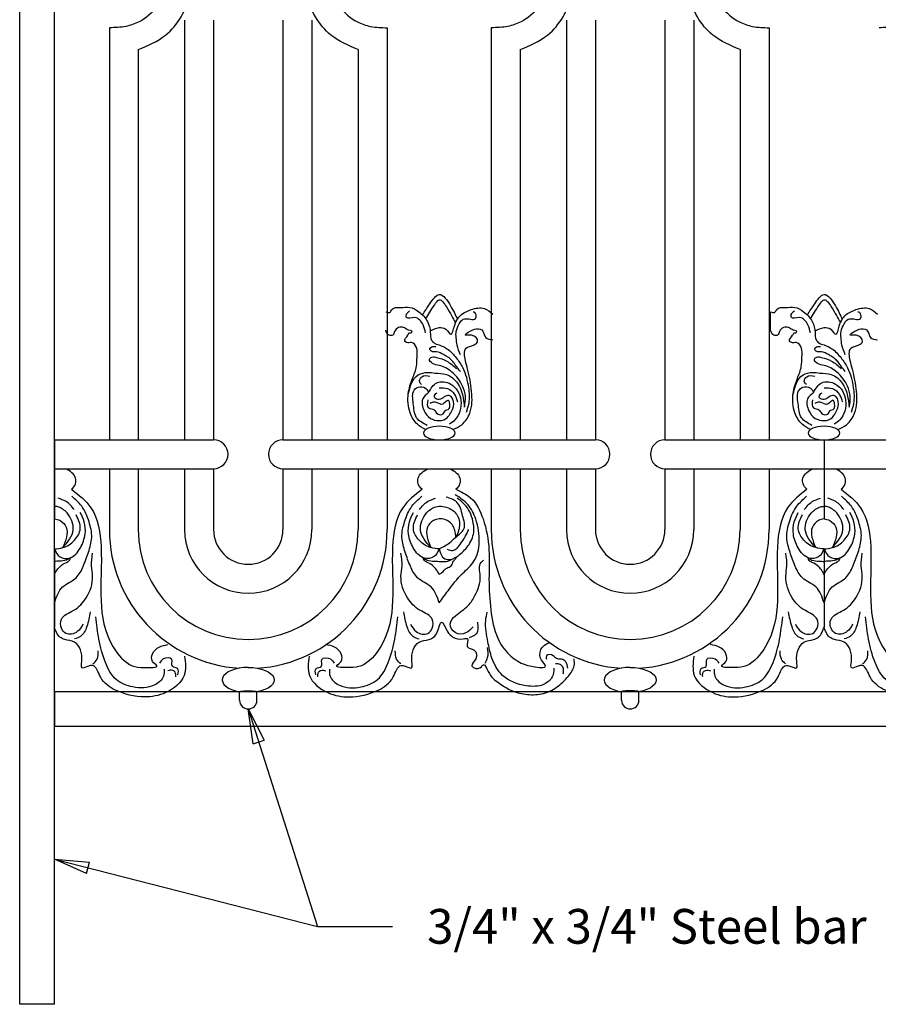
# Model space of a CAD drawing. Units: inches. Extents: x -0.8 to 79.8, y -6.4 to 39.
# Drawn here: x -0.8 to 17.8, y -6.4 to 14.9 of the extents above; entities that cross this region are included whole.
import ezdxf

# ---------------------------------------------------------------- set-up
doc = ezdxf.new("R2010")
doc.units = ezdxf.units.IN
doc.header["$MEASUREMENT"] = 0
doc.layers.add('_Main Draw', color=7, linetype='Continuous')
doc.layers.add('Dims-CallOuts', color=7, linetype='Continuous', lineweight=9)
doc.styles.get("Standard").update_dxf_attribs({"font": 'ARIAL.TTF', "height": 0.75})
doc.dimstyles.new('Bruce1', dxfattribs={"dimtxt": 1, "dimasz": 0.75, "dimexe": 0.5, "dimexo": 0.75, "dimgap": 0.75, "dimtad": 0, "dimtih": 1, "dimtoh": 1, "dimdec": 4, "dimzin": 0, "dimdsep": 46, "dimlunit": 4, "dimtxsty": 'Standard', "dimblk": 'CLOSEDBLANK', "dimcen": 0.09, "dimadec": 0, "dimazin": 0, "dimtfac": 1, "dimtdec": 4, "dimtofl": 0, "dimtmove": 0, "dimatfit": 3, "dimldrblk": 'CLOSEDBLANK', "dimfxl": 0, "dimfrac": 1, "dimtolj": 1, "dimtzin": 0, "dimarcsym": 0})

# ---------------------------------------------------------------- blocks, each defined once
blk = doc.blocks.new('_ClosedBlank')
at = {"color": 0, "linetype": 'ByBlock', "lineweight": -2}
for p, q in [((-1, 0.167), (0, 0)), ((-1, 0.167), (-1, -0.167)), ((0, 0), (-1, -0.167))]:
    blk.add_line(p, q, dxfattribs=at)

msp = doc.modelspace()

# ---------------------------------------------------------------- linework, layer by layer
at = {"layer": '_Main Draw'}
for p, q in [((-0.75, -6.3773391), (-0.75, 35.703294)), ((0, -6.3773391), (0, 34.8773391)), ((1.1875, 14.7113094), (1.1875, 5.8125)), ((2.8125, 14.875), (2.8125, 5.8125)), ((3.4375, 14.875), (3.4375, 5.8125)), ((4.9375, 14.875), (4.9375, 5.8125)), ((5.5625, 14.875), (5.5625, 5.8125)), ((7.1875, 14.7113094), (7.1875, 5.8125)), ((9.4375, 14.7113094), (9.4375, 5.8125)), ((11.0625, 14.875), (11.0625, 5.8125)), ((11.6875, 14.875), (11.6875, 5.8125)), ((13.1875, 14.875), (13.1875, 5.8125)), ((13.8125, 14.875), (13.8125, 5.8125)), ((15.4375, 14.7113094), (15.4375, 5.8125)), ((1.8125, 14.2397728), (1.8125, 5.8125)), ((6.5625, 14.2397728), (6.5625, 5.8125)), ((10.0625, 14.2397728), (10.0625, 5.8125)), ((14.8125, 14.2397728), (14.8125, 5.8125)), ((15.46875, 8.1785472), (15.46875, 8.5792772)), ((0, 5.8125), (3.4375, 5.8125)), ((0, 5.8125), (0, 5.1875)), ((4.9375, 5.8125), (11.6875, 5.8125)), ((13.1875, 5.8125), (16.625, 5.8125)), ((16.625, 5.8125), (16.625, 5.1875)), ((16.625, 5.8125), (20.0625, 5.8125)), ((16.625, 5.8125), (16.625, 5.1875)), ((0, 5.5), (0, 4.1061857)), ((16.625, 5.5), (16.625, 4.1061857)), ((16.625, 5.5), (16.625, 4.1061857)), ((0, 5.1875), (3.4375, 5.1875)), ((1.1875, 5.1875), (1.1875, 3.875)), ((1.8125, 5.1875), (1.8125, 3.875)), ((2.8125, 5.1875), (2.8125, 3.875)), ((3.4375, 5.1875), (3.4375, 3.875)), ((4.9375, 5.1875), (4.9375, 3.875)), ((4.9375, 5.1875), (11.6875, 5.1875)), ((5.5625, 5.1875), (5.5625, 3.875)), ((6.5625, 5.1875), (6.5625, 3.875)), ((7.1875, 5.1875), (7.1875, 3.875)), ((9.4375, 5.1875), (9.4375, 3.875)), ((10.0625, 5.1875), (10.0625, 3.875)), ((11.0625, 5.1875), (11.0625, 3.875)), ((11.6875, 5.1875), (11.6875, 3.875)), ((13.1875, 5.1875), (13.1875, 3.875)), ((13.1875, 5.1875), (16.625, 5.1875)), ((13.8125, 5.1875), (13.8125, 3.875)), ((14.8125, 5.1875), (14.8125, 3.875)), ((15.4375, 5.1875), (15.4375, 3.875)), ((16.625, 5.1875), (20.0625, 5.1875)), ((0, 3.4553978), (0, 1.773632)), ((16.625, 3.4553978), (16.625, 1.773632)), ((16.625, 3.4553978), (16.625, 1.773632)), ((66.5, 0.3726609), (0, 0.3726609)), ((0, 0.3726609), (0, -0.3773391)), ((4, 0.1875), (4, 0.375)), ((4.375, 0.1875), (4.375, 0.375)), ((12.25, 0.1875), (12.25, 0.375)), ((12.625, 0.1875), (12.625, 0.375)), ((66.5, -0.3773391), (0, -0.3773391)), ((0, -6.3773391), (-0.75, -6.3773391))]:
    msp.add_line(p, q, dxfattribs=at)
for centre, radius, start, end in [((3.4375, 5.5), 0.3125, 270, 90), ((4.9375, 5.5), 0.3125, 90, 270), ((11.6875, 5.5), 0.3125, 270, 90), ((13.1875, 5.5), 0.3125, 90, 270), ((4.1875, 3.875), 3, 180, 266.34611592), ((4.1875, 3.875), 2.375, 180, 0), ((4.1875, 3.875), 1.375, 180, 0), ((4.1875, 3.875), 0.75, 180, 0), ((4.1875, 3.875), 3, 273.65388408, 0), ((12.4375, 3.875), 3, 180, 266.34611592), ((12.4375, 3.875), 2.375, 180, 0), ((12.4375, 3.875), 1.375, 180, 0), ((12.4375, 3.875), 0.75, 180, 0), ((12.4375, 3.875), 3, 273.65388408, 0), ((4.1875, 0.1875), 0.1875, 180, 0), ((12.4375, 0.1875), 0.1875, 180, 0)]:
    msp.add_arc(centre, radius, start, end, dxfattribs=at)
at = {"layer": '_Main Draw', "extrusion": (0, 0, -1)}
for centre in [(8.3125, 5.9593677), (16.625, 5.9593677)]:
    msp.add_ellipse(centre, major_axis=(-0.3414063, 0), ratio=0.4301844406, dxfattribs=at)
at = {"layer": '_Main Draw'}
for centre, major_axis, ratio, start_param, end_param in [((0.0059851, 4.9274448), (0.4584754, 0), 0.6521038986, 5.6263464656, 7.3380359196), ((16.6309851, 4.9274448), (0.4584754, 0), 0.6521038986, 5.6263464656, 7.3380359196), ((4.1875, 0.6271959), (0.5625, 0), 0.4799558229, 1.5707963268, 4.3725520709), ((12.4375, 0.6271959), (0.5625, 0), 0.4799558229, 1.5707963268, 4.3725520709), ((12.4375, 0.375), (0.1875, 0), 0.0948226026, 0, 3.1415926536)]:
    msp.add_ellipse(centre, major_axis=major_axis, ratio=ratio, start_param=start_param, end_param=end_param, dxfattribs=at)
at = {"layer": '_Main Draw', "extrusion": (0, 0, -1)}
for centre, major_axis, ratio, start_param, end_param in [((8.3065149, 4.9274448), (-0.4584754, 0), 0.6521038986, 5.6263464656, 7.3380359196), ((8.3065149, 4.9274448), (-0.4584754, 0), 0.6521038986, 2.0867420411, 3.7984314951), ((16.6190149, 4.9274448), (-0.4584754, 0), 0.6521038986, 5.6263464656, 7.3380359196), ((4.1875, 0.6271959), (-0.5625, 0), 0.4799558229, 1.5707963268, 4.3725520709), ((12.4375, 0.6271959), (-0.5625, 0), 0.4799558229, 1.5707963268, 4.3725520709), ((4.1875, 0.375), (-0.1875, 0), 0.0948226026, 0, 3.1415926536)]:
    msp.add_ellipse(centre, major_axis=major_axis, ratio=ratio, start_param=start_param, end_param=end_param, dxfattribs=at)
at = {"layer": '_Main Draw'}
for points in [[(1.8125, 14.2397728), (2.4020822, 14.5541305), (2.9382639, 15.4449586), (2.9455383, 16.3116759), (2.6738102, 16.8546574), (2.2018615, 17.3690609), (1.2722657, 17.625), (0.6286994, 17.4547948), (0.2139566, 17.1118591), (0.0625, 16.4116988), (0.1996552, 15.8544283), (0.4713832, 15.6829605), (0.8003172, 15.6972495), (1.0291406, 15.9115842), (0.9719347, 16.2688089), (0.7288098, 16.4688547), (0.5571921, 16.4402768), (0.614398, 16.6260336), (0.8003172, 16.8975243), (1.2436628, 17.1118591), (1.8729277, 16.9118133), (2.1875601, 16.5545887), (2.4020822, 16.154497), (2.4163837, 15.5972266), (2.216163, 15.1685569), (1.8300233, 14.8399103), (1.5439938, 14.7398874), (1.1875, 14.7113094)], [(6.5625, 14.2397728), (5.9729178, 14.5541305), (5.4367361, 15.4449586), (5.4294617, 16.3116759), (5.7011898, 16.8546574), (6.1731385, 17.3690609), (7.1027343, 17.625), (7.7463006, 17.4547948), (8.1610434, 17.1118591), (8.3125, 16.4116988), (8.1753448, 15.8544283), (7.9036168, 15.6829605), (7.5746828, 15.6972495), (7.3458594, 15.9115842), (7.4030653, 16.2688089), (7.6461902, 16.4688547), (7.8178079, 16.4402768), (7.760602, 16.6260336), (7.5746828, 16.8975243), (7.1313372, 17.1118591), (6.5020723, 16.9118133), (6.1874399, 16.5545887), (5.9729178, 16.154497), (5.9586163, 15.5972266), (6.158837, 15.1685569), (6.5449767, 14.8399103), (6.8310062, 14.7398874), (7.1875, 14.7113094)], [(10.0625, 14.2397728), (10.6520822, 14.5541305), (11.1882639, 15.4449586), (11.1955383, 16.3116759), (10.9238102, 16.8546574), (10.4518615, 17.3690609), (9.5222657, 17.625), (8.8786994, 17.4547948), (8.4639566, 17.1118591), (8.3125, 16.4116988), (8.4496552, 15.8544283), (8.7213832, 15.6829605), (9.0503172, 15.6972495), (9.2791406, 15.9115842), (9.2219347, 16.2688089), (8.9788098, 16.4688547), (8.8071921, 16.4402768), (8.864398, 16.6260336), (9.0503172, 16.8975243), (9.4936628, 17.1118591), (10.1229277, 16.9118133), (10.4375601, 16.5545887), (10.6520822, 16.154497), (10.6663837, 15.5972266), (10.466163, 15.1685569), (10.0800233, 14.8399103), (9.7939938, 14.7398874), (9.4375, 14.7113094)], [(14.8125, 14.2397728), (14.2229178, 14.5541305), (13.6867361, 15.4449586), (13.6794617, 16.3116759), (13.9511898, 16.8546574), (14.4231385, 17.3690609), (15.3527343, 17.625), (15.9963006, 17.4547948), (16.4110434, 17.1118591), (16.5625, 16.4116988), (16.4253448, 15.8544283), (16.1536168, 15.6829605), (15.8246828, 15.6972495), (15.5958594, 15.9115842), (15.6530653, 16.2688089), (15.8961902, 16.4688547), (16.0678079, 16.4402768), (16.010602, 16.6260336), (15.8246828, 16.8975243), (15.3813372, 17.1118591), (14.7520723, 16.9118133), (14.4374399, 16.5545887), (14.2229178, 16.154497), (14.2086163, 15.5972266), (14.408837, 15.1685569), (14.7949767, 14.8399103), (15.0810062, 14.7398874), (15.4375, 14.7113094)], [(18.4375, 14.2397728), (19.0270822, 14.5541305), (19.5632639, 15.4449586), (19.5705383, 16.3116759), (19.2988102, 16.8546574), (18.8268615, 17.3690609), (17.8972657, 17.625), (17.2536994, 17.4547948), (16.8389566, 17.1118591), (16.6875, 16.4116988), (16.8246552, 15.8544283), (17.0963832, 15.6829605), (17.4253172, 15.6972495), (17.6541406, 15.9115842), (17.5969347, 16.2688089), (17.3538098, 16.4688547), (17.1821921, 16.4402768), (17.239398, 16.6260336), (17.4253172, 16.8975243), (17.8686628, 17.1118591), (18.4979277, 16.9118133), (18.8125601, 16.5545887), (19.0270822, 16.154497), (19.0413837, 15.5972266), (18.841163, 15.1685569), (18.4550233, 14.8399103), (18.1689938, 14.7398874), (17.8125, 14.7113094)], [(7.951434, 8.5091704), (8.1111093, 8.7514155), (8.3125, 8.950841), (8.5584306, 8.7032783), (8.705387, 8.4196637)], [(16.263934, 8.5091704), (16.4236093, 8.7514155), (16.625, 8.950841), (16.8709306, 8.7032783), (17.017887, 8.4196637)], [(8.0205918, 8.4293564), (8.2074555, 8.7239085), (8.3125, 8.8339364), (8.4689664, 8.682648), (8.6643117, 8.3377046)], [(16.3330918, 8.4293564), (16.5199555, 8.7239085), (16.625, 8.8339364), (16.7814664, 8.682648), (16.9768117, 8.3377046)], [(7.15625, 8.5792772), (7.2449872, 8.564765), (7.292187, 8.6300699), (7.4664632, 8.6699785), (7.6806778, 8.6736065), (7.8694769, 8.5792772), (8.0582762, 8.3688503), (8.1199989, 8.133027), (8.1417835, 7.9733927), (8.1926141, 7.9117159), (8.3125, 7.8609231), (8.4794437, 7.781106), (8.6791351, 7.5815632), (8.819211, 7.3697279), (8.9426872, 6.9413893), (8.9492727, 6.5991971), (8.8965884, 6.4050688)], [(8.0169405, 8.1222871), (7.9639731, 8.2943031), (7.8911429, 8.4001591), (7.778587, 8.4530871), (7.6064428, 8.4530871), (7.6130638, 8.5390951), (7.6726522, 8.5986391)], [(8.1174062, 8.1668323), (8.3125, 8.2356599), (8.4552027, 8.2012762), (8.5653125, 8.0912484), (8.6410129, 8.2700436), (8.8199414, 8.5382365), (9.0022552, 8.6246897), (9.2879082, 8.6482644), (9.46875, 8.524483)], [(8.7717265, 7.6459352), (8.6988962, 7.8576471), (8.6790334, 8.0164311), (8.6790334, 8.1553671), (8.7452428, 8.3141511), (8.8048311, 8.4001591), (8.9240078, 8.4266232), (9.0498055, 8.4133912), (9.096152, 8.4332391), (9.1093939, 8.5060151), (9.0829102, 8.5589431), (9.0431846, 8.5721751)], [(15.46875, 8.5792772), (15.5574872, 8.564765), (15.604687, 8.6300699), (15.7789632, 8.6699785), (15.9931778, 8.6736065), (16.1819769, 8.5792772), (16.3707762, 8.3688503), (16.4324989, 8.133027), (16.4542835, 7.9733927), (16.5051141, 7.9117159), (16.625, 7.8609231), (16.7919437, 7.781106), (16.9916351, 7.5815632), (17.131711, 7.3697279), (17.2551872, 6.9413893), (17.2617727, 6.5991971), (17.2090884, 6.4050688)], [(16.3294405, 8.1222871), (16.2764731, 8.2943031), (16.2036429, 8.4001591), (16.091087, 8.4530871), (15.9189428, 8.4530871), (15.9255638, 8.5390951), (15.9851522, 8.5986391)], [(16.4299062, 8.1668323), (16.625, 8.2356599), (16.7677027, 8.2012762), (16.8778125, 8.0912484), (16.9535129, 8.2700436), (17.1324414, 8.5382365), (17.3147552, 8.6246897), (17.6004082, 8.6482644), (17.78125, 8.524483)], [(17.0842265, 7.6459352), (17.0113962, 7.8576471), (16.9915334, 8.0164311), (16.9915334, 8.1553671), (17.0577428, 8.3141511), (17.1173311, 8.4001591), (17.2365078, 8.4266232), (17.3623055, 8.4133912), (17.408652, 8.4332391), (17.4218939, 8.5060151), (17.3954102, 8.5589431), (17.3556846, 8.5721751)], [(8.0178722, 6.03357), (7.84058, 6.1475462), (7.6839168, 6.3954116), (7.6447509, 6.8128692), (7.7361378, 7.1390079), (7.820997, 7.3999189), (7.8325731, 7.5982491), (7.820997, 7.8043309), (7.7133227, 7.9120052), (7.6055852, 7.9120052), (7.5680914, 7.9494991), (7.6335171, 8.0699383), (7.6701292, 8.1232485), (7.7036708, 8.1262499), (7.7252843, 8.1494329), (7.6817759, 8.1724109), (7.6213679, 8.1919116), (7.5435872, 8.2381269), (7.4358666, 8.2381269), (7.3493876, 8.1516479), (7.3077398, 8.0717646), (7.2294433, 8.0717646), (7.15625, 8.1785472)], [(8.6071278, 6.03357), (8.7981, 6.1396121), (8.9717884, 6.3866002), (9.0121404, 6.855289), (8.9250262, 7.3411757), (8.8778142, 7.5250057), (8.8916246, 7.7884244), (9.0653131, 7.8618533), (9.1421021, 7.9386423), (9.0085776, 8.0721668), (8.8782639, 8.0721668), (9.1153981, 8.2089718), (9.2538759, 8.1601512), (9.3158403, 8.0187167), (9.46875, 7.9753344)], [(16.3303722, 6.03357), (16.15308, 6.1475462), (15.9964168, 6.3954116), (15.9572509, 6.8128692), (16.0486378, 7.1390079), (16.133497, 7.3999189), (16.1450731, 7.5982491), (16.133497, 7.8043309), (16.0258227, 7.9120052), (15.9180852, 7.9120052), (15.8805914, 7.9494991), (15.9460171, 8.0699383), (15.9826292, 8.1232485), (16.0161708, 8.1262499), (16.0377843, 8.1494329), (15.9942759, 8.1724109), (15.9338679, 8.1919116), (15.8560872, 8.2381269), (15.7483666, 8.2381269), (15.6618876, 8.1516479), (15.6202398, 8.0717646), (15.5419433, 8.0717646), (15.46875, 8.1785472)], [(16.9196278, 6.03357), (17.1106, 6.1396121), (17.2842884, 6.3866002), (17.3246404, 6.855289), (17.2375262, 7.3411757), (17.1903142, 7.5250057), (17.2041246, 7.7884244), (17.3778131, 7.8618533), (17.4546021, 7.9386423), (17.3210776, 8.0721668), (17.1907639, 8.0721668), (17.4278981, 8.2089718), (17.5663759, 8.1601512), (17.6283403, 8.0187167), (17.78125, 7.9753344)], [(8.7717265, 7.2886712), (8.6922753, 7.3879112), (8.6393079, 7.4606872), (8.5726913, 7.5389173), (8.4870265, 7.6062392), (8.4075754, 7.6525512), (8.2552939, 7.7120952), (8.1427382, 7.7253272), (8.1096336, 7.7782552), (8.1493591, 7.8179512), (8.2354312, 7.8245671)], [(17.0842265, 7.2886712), (17.0047753, 7.3879112), (16.9518079, 7.4606872), (16.8851913, 7.5389173), (16.7995265, 7.6062392), (16.7200754, 7.6525512), (16.5677939, 7.7120952), (16.4552382, 7.7253272), (16.4221336, 7.7782552), (16.4618591, 7.8179512), (16.5479312, 7.8245671)], [(8.8577986, 6.5145992), (8.8776613, 6.7527753), (8.818073, 6.9711032), (8.5863405, 7.2754392), (8.3125, 7.4209912), (8.1692219, 7.4606872), (8.1030126, 7.5533112), (8.15598, 7.5996232), (8.2552939, 7.5930072), (8.4737846, 7.5136152), (8.6830122, 7.3484169)], [(17.1702986, 6.5145992), (17.1901613, 6.7527753), (17.130573, 6.9711032), (16.8988405, 7.2754392), (16.625, 7.4209912), (16.4817219, 7.4606872), (16.4155126, 7.5533112), (16.46848, 7.5996232), (16.5677939, 7.5930072), (16.7862846, 7.5136152), (16.9955122, 7.3484169)], [(7.6411453, 6.7832894), (7.8580383, 7.2158952), (8.063287, 7.2688232), (8.2221893, 7.2555912), (8.4671637, 7.2225112), (8.7055171, 7.0372632), (8.8577986, 6.5145992)], [(15.9536453, 6.7832894), (16.1705383, 7.2158952), (16.375787, 7.2688232), (16.5346893, 7.2555912), (16.7796637, 7.2225112), (17.0180171, 7.0372632), (17.1702986, 6.5145992)], [(7.9308684, 7.0041832), (7.884522, 7.0769592), (7.9374894, 7.1761992), (8.1096336, 7.1894312)], [(8.0831499, 6.8321672), (8.2619149, 7.0438792), (8.5598568, 7.0174152), (8.7783474, 6.6667673), (8.7584847, 6.4285912), (8.6525497, 6.2433433), (8.5333731, 6.1507192)], [(16.2433684, 7.0041832), (16.197022, 7.0769592), (16.2499894, 7.1761992), (16.4221336, 7.1894312)], [(16.3956499, 6.8321672), (16.5744149, 7.0438792), (16.8723568, 7.0174152), (17.0908474, 6.6667673), (17.0709847, 6.4285912), (16.9650497, 6.2433433), (16.8458731, 6.1507192)], [(8.0500451, 6.1242553), (7.8249335, 6.2896552), (7.7521033, 6.6006072), (7.7719661, 6.8850952), (7.8911429, 6.9578712), (8.0500451, 6.8983272), (8.0831499, 6.8321672)], [(8.0831499, 6.8321672), (7.9573521, 6.6998473), (7.9838359, 6.4418232), (8.1228754, 6.2764233), (8.4870265, 6.2896552), (8.5598568, 6.3955112), (8.626066, 6.5807592), (8.526752, 6.7726232), (8.4208172, 6.7395432), (8.3125, 6.6866152), (8.2155684, 6.7196953), (8.2420521, 6.8123192), (8.2685358, 6.8255512)], [(8.3125, 6.9380232), (8.4936474, 6.9181752), (8.6428561, 6.7934156), (8.7055171, 6.6336872)], [(16.3625451, 6.1242553), (16.1374335, 6.2896552), (16.0646033, 6.6006072), (16.0844661, 6.8850952), (16.2036429, 6.9578712), (16.3625451, 6.8983272), (16.3956499, 6.8321672)], [(16.3956499, 6.8321672), (16.2698521, 6.6998473), (16.2963359, 6.4418232), (16.4353754, 6.2764233), (16.7995265, 6.2896552), (16.8723568, 6.3955112), (16.938566, 6.5807592), (16.839252, 6.7726232), (16.7333172, 6.7395432), (16.625, 6.6866152), (16.5280684, 6.7196953), (16.5545521, 6.8123192), (16.5810358, 6.8255512)], [(16.625, 6.9380232), (16.8061474, 6.9181752), (16.9553561, 6.7934156), (17.0180171, 6.6336872)], [(8.063287, 6.6733832), (8.0831499, 6.5013672), (8.2023265, 6.4616712), (8.2552939, 6.3888953), (8.4009544, 6.3756632), (8.4539218, 6.4550553), (8.5068892, 6.4682872), (8.539994, 6.5873752), (8.5135103, 6.6601512), (8.4274381, 6.6138393), (8.3877126, 6.5807592), (8.248673, 6.6204552), (8.162601, 6.6204552), (8.1162545, 6.5939913)], [(16.375787, 6.6733832), (16.3956499, 6.5013672), (16.5148265, 6.4616712), (16.5677939, 6.3888953), (16.7134544, 6.3756632), (16.7664218, 6.4550553), (16.8193892, 6.4682872), (16.852494, 6.5873752), (16.8260103, 6.6601512), (16.7399381, 6.6138393), (16.7002126, 6.5807592), (16.561173, 6.6204552), (16.475101, 6.6204552), (16.4287545, 6.5939913)], [(0.3690639, 4.7448867), (0.7863111, 4.3453477), (1.0074501, 3.5044551), (1.0074501, 2.3392012), (1.2613639, 1.3524942), (1.6797043, 0.9341538), (1.9516025, 0.8942833), (2.2111892, 0.9341538), (2.1194561, 1.025887), (2.1194561, 1.1927417), (2.2640144, 1.3372999), (2.4509077, 1.390997)], [(7.9434361, 4.7448867), (7.5261889, 4.3453477), (7.3050499, 3.5044551), (7.3050499, 2.3392012), (7.0511361, 1.3524942), (6.6327957, 0.9341538), (6.3608975, 0.8942833), (6.1013108, 0.9341538), (6.1930439, 1.025887), (6.1930439, 1.1927417), (6.0484856, 1.3372999), (5.8615923, 1.390997)], [(8.6695936, 4.7448867), (8.9899754, 4.5595926), (9.2582517, 4.1028697), (9.3874216, 3.4376429), (9.3874216, 2.8022023), (9.4271662, 2.1369755), (9.5762087, 1.5313212), (9.8246125, 1.1738859), (10.1226972, 0.9753107), (10.3380899, 0.9177648), (10.609569, 0.9256669), (10.5201435, 1.0547408), (10.5102074, 1.2831023), (10.6195051, 1.4022473), (10.7086833, 1.4360321)], [(16.2559361, 4.7448867), (15.8386889, 4.3453477), (15.6175499, 3.5044551), (15.6175499, 2.3392012), (15.3636361, 1.3524942), (14.9452957, 0.9341538), (14.6733975, 0.8942833), (14.4138108, 0.9341538), (14.5055439, 1.025887), (14.5055439, 1.1927417), (14.3609856, 1.3372999), (14.1740923, 1.390997)], [(16.9940639, 4.7448867), (17.4113111, 4.3453477), (17.6324501, 3.5044551), (17.6324501, 2.3392012), (17.8863639, 1.3524942), (18.3047043, 0.9341538), (18.5766025, 0.8942833), (18.8361892, 0.9341538), (18.7444561, 1.025887), (18.7444561, 1.1927417), (18.8890144, 1.3372999), (19.0759077, 1.390997)], [(0, 2.2897635), (0.1772952, 2.6344072), (0.4677378, 2.8339378), (0.6220354, 3.0788162), (0.7351181, 3.3857058), (0.8049045, 3.7017735), (0.7480061, 4.042909), (0.589961, 4.3768738), (0.3781672, 4.5925163)], [(0.4285076, 4.3055366), (0.2542585, 4.479656), (0.0800093, 4.5493038)], [(8.3125, 2.2897635), (8.1352048, 2.6344072), (7.8447622, 2.8339378), (7.6904646, 3.0788162), (7.5773819, 3.3857058), (7.5075955, 3.7017735), (7.5644939, 4.042909), (7.722539, 4.3768738), (7.9343328, 4.5925163)], [(7.8839924, 4.3055366), (8.0582415, 4.479656), (8.2324907, 4.5493038)], [(8.3125, 2.2897635), (8.5033157, 2.5551789), (8.8162564, 2.9247424), (9.0628156, 3.1900701), (9.1766121, 3.5975375), (9.1007477, 4.0997649), (8.930053, 4.4124725), (8.6596582, 4.626584)], [(8.3125, 3.4553978), (8.5321993, 3.5881645), (8.6740106, 3.7112494), (8.8458478, 3.8876499), (8.817968, 4.1732058), (8.6925085, 4.4657265), (8.4624996, 4.5771629)], [(8.3125, 3.4553978), (8.3858299, 3.2817143), (8.4903795, 3.2259961), (8.6855386, 3.288679), (8.9085776, 3.4906576), (9.0509865, 3.7745317), (9.0410068, 4.0548046), (8.8546386, 4.4266949), (8.6970072, 4.5510481)], [(16.625, 2.2897635), (16.4477048, 2.6344072), (16.1572622, 2.8339378), (16.0029646, 3.0788162), (15.8898819, 3.3857058), (15.8200955, 3.7017735), (15.8769939, 4.042909), (16.035039, 4.3768738), (16.2468328, 4.5925163)], [(16.1964924, 4.3055366), (16.3707415, 4.479656), (16.5449907, 4.5493038)], [(16.625, 2.2897635), (16.8022952, 2.6344072), (17.0927378, 2.8339378), (17.2470354, 3.0788162), (17.3601181, 3.3857058), (17.4299045, 3.7017735), (17.3730061, 4.042909), (17.214961, 4.3768738), (17.0031672, 4.5925163)], [(17.0535076, 4.3055366), (16.8792585, 4.479656), (16.7050093, 4.5493038)], [(8.1334768, 3.4838257), (7.9058836, 3.8723412), (8.0386463, 4.2324288), (8.2377903, 4.3650926), (8.5412478, 4.3271886), (8.72289, 4.142577), (8.7309089, 3.8533892), (8.6740106, 3.7112494)], [(0, 3.4553978), (0.1221249, 3.28483), (0.321269, 3.256402), (0.5600737, 3.4831551), (0.6635846, 3.7780516), (0.6436927, 4.042909), (0.5583452, 4.2419048)], [(0, 3.4553978), (0.1790232, 3.4838257), (0.4350655, 3.6449175), (0.5583452, 3.8912932), (0.4675745, 4.1939876)], [(8.3125, 3.4553978), (8.1903751, 3.28483), (7.991231, 3.256402), (7.7524263, 3.4831551), (7.6489154, 3.7780516), (7.6688073, 4.042909), (7.7541548, 4.2419048)], [(8.3125, 3.4553978), (8.1334768, 3.4838257), (7.8774345, 3.6449175), (7.7541548, 3.8912932), (7.8449255, 4.1939876)], [(8.6740106, 3.7112494), (8.5886631, 3.9860531), (8.4369344, 4.0902889), (8.1903751, 4.071337), (8.0597917, 3.9241359), (8.1334768, 3.4838257)], [(16.625, 3.4553978), (16.5028751, 3.28483), (16.303731, 3.256402), (16.0649263, 3.4831551), (15.9614154, 3.7780516), (15.9813073, 4.042909), (16.0666548, 4.2419048)], [(16.625, 3.4553978), (16.4459768, 3.4838257), (16.1899345, 3.6449175), (16.0666548, 3.8912932), (16.1574255, 4.1939876)], [(16.625, 3.4553978), (16.7471249, 3.28483), (16.946269, 3.256402), (17.1850737, 3.4831551), (17.2885846, 3.7780516), (17.2686927, 4.042909), (17.1833452, 4.2419048)], [(16.625, 3.4553978), (16.8040232, 3.4838257), (17.0600655, 3.6449175), (17.1833452, 3.8912932), (17.0925745, 4.1939876)], [(8.4840665, 3.4484501), (8.6085124, 3.4235794), (8.7716748, 3.5672764), (8.8739968, 3.722027), (8.9486643, 3.879541)], [(0, 2.9068946), (0.0398163, 2.9766755), (0.1154686, 3.0716551), (0.2628937, 3.1666346), (0.3269072, 3.2092785), (0.34733, 3.2647177)], [(0.6174972, 1.8286677), (0.4949667, 1.6699501), (0.2453676, 1.6336718), (0.1500662, 1.7425068), (0.1500662, 1.9375025), (0.4178179, 2.1324984), (0.6855697, 2.4000508), (0.8262528, 2.8671337), (0.803562, 3.0848034), (0.8262528, 3.3645078)], [(7.6950028, 1.8286677), (7.8175333, 1.6699501), (8.0671324, 1.6336718), (8.1624338, 1.7425068), (8.1624338, 1.9375025), (7.8946821, 2.1324984), (7.6269303, 2.4000508), (7.4862472, 2.8671337), (7.508938, 3.0848034), (7.4862472, 3.3645078)], [(8.3125, 2.9068946), (8.2726837, 2.9766755), (8.1970314, 3.0716551), (8.0496063, 3.1666346), (7.9855928, 3.2092785), (7.96517, 3.2647177)], [(7.9683191, 3.2635407), (8.0515461, 3.2150937), (8.2086701, 3.1937717), (8.348336, 3.1840799), (8.4996407, 3.1937717), (8.6204476, 3.2515957)], [(8.3125, 2.9068946), (8.3696738, 2.9476001), (8.476363, 3.0445181), (8.5714134, 3.092977), (8.6199085, 3.1937717), (8.6684035, 3.2519225), (8.6795429, 3.2848533)], [(9.047376, 1.7773326), (8.8885403, 1.641289), (8.6570938, 1.6503586), (8.5481778, 1.8362849), (8.6661701, 2.0131415), (8.93846, 2.235346), (9.0836814, 2.4484809), (9.1971354, 2.8747509), (9.2152882, 3.1649772), (9.2788225, 3.2148599)], [(16.0075028, 1.8286677), (16.1300333, 1.6699501), (16.3796324, 1.6336718), (16.4749338, 1.7425068), (16.4749338, 1.9375025), (16.2071821, 2.1324984), (15.9394303, 2.4000508), (15.7987472, 2.8671337), (15.821438, 3.0848034), (15.7987472, 3.3645078)], [(16.625, 2.9068946), (16.5851837, 2.9766755), (16.5095314, 3.0716551), (16.3621063, 3.1666346), (16.2980928, 3.2092785), (16.27767, 3.2647177)], [(16.625, 2.9068946), (16.6648163, 2.9766755), (16.7404686, 3.0716551), (16.8878937, 3.1666346), (16.9519072, 3.2092785), (16.97233, 3.2647177)], [(17.2424972, 1.8286677), (17.1199667, 1.6699501), (16.8703676, 1.6336718), (16.7750662, 1.7425068), (16.7750662, 1.9375025), (17.0428179, 2.1324984), (17.3105697, 2.4000508), (17.4512528, 2.8671337), (17.428562, 3.0848034), (17.4512528, 3.3645078)], [(0.7717948, 2.0962201), (0.6991842, 1.778785), (0.5630392, 1.5656501), (0.4359706, 1.5157674)], [(2.37183, 0.8596132), (2.3583269, 0.711191), (2.1557823, 0.5155436), (1.6966809, 0.4750648), (1.3321003, 0.63698), (1.1025497, 1.001289), (0.9607683, 1.5072737), (0.8932535, 1.9930191)], [(5.94067, 0.8596132), (5.9541731, 0.711191), (6.1567177, 0.5155436), (6.6158191, 0.4750648), (6.9803997, 0.63698), (7.2099503, 1.001289), (7.3517317, 1.5072737), (7.4192465, 1.9930191)], [(7.5407052, 2.0962201), (7.6133158, 1.778785), (7.7494608, 1.5656501), (7.8765294, 1.5157674)], [(10.7882403, 0.8798526), (10.7544828, 0.6976981), (10.5789441, 0.535783), (10.1873576, 0.5020507), (9.6809959, 0.7246839), (9.4514452, 1.0957395), (9.3636758, 1.453302), (9.3164154, 1.9120615), (9.3501728, 2.094216)], [(14.25317, 0.8596132), (14.2666731, 0.711191), (14.4692177, 0.5155436), (14.9283191, 0.4750648), (15.2928997, 0.63698), (15.5224503, 1.001289), (15.6642317, 1.5072737), (15.7317465, 1.9930191)], [(15.8532052, 2.0962201), (15.9258158, 1.778785), (16.0619608, 1.5656501), (16.1890294, 1.5157674)], [(17.3967948, 2.0962201), (17.3241842, 1.778785), (17.1880392, 1.5656501), (17.0609706, 1.5157674)], [(18.99683, 0.8596132), (18.9833269, 0.711191), (18.7807823, 0.5155436), (18.3216809, 0.4750648), (17.9571003, 0.63698), (17.7275497, 1.001289), (17.5857683, 1.5072737), (17.5182535, 1.9930191)], [(5.5002718, 1.1387995), (5.5085746, 0.7246839), (5.9069126, 0.3536285), (6.3660139, 0.259178), (6.9939026, 0.4076002), (7.3179741, 0.6909516), (7.4935129, 0.9405708), (7.5745307, 0.9270779), (7.7163121, 0.8865991), (7.7230636, 1.0282748), (7.7500695, 1.277894), (7.8783479, 1.4465555), (8.0876441, 1.5005272), (8.2699343, 1.6556959), (8.3644552, 1.8783292), (8.485982, 1.6826817), (8.6075089, 1.5544989), (8.8303081, 1.5140201), (8.9248289, 1.5207667), (8.9180774, 1.3521051), (9.0666102, 1.2711474), (9.1003677, 1.0822465), (9.0193497, 0.9338243), (9.0666102, 0.8865991), (9.2218944, 0.9135849), (9.2624035, 0.9540637), (9.3704273, 0.812388), (9.5999779, 0.5627688), (9.8565345, 0.4076002), (10.1738546, 0.3198962), (10.5249322, 0.3266426), (10.8490038, 0.4683184), (11.0988089, 0.7044445), (11.2270872, 0.9338243), (11.2265918, 1.0800771)], [(8.9656891, 1.5460586), (9.1290631, 1.6458238), (9.1517539, 1.8045413), (9.1472157, 1.8770979)], [(9.3068457, 0.9869422), (9.3585182, 1.1115761), (9.3567364, 1.3287952)], [(0.8307909, 0.9715931), (0.9215543, 1.0758931), (0.9487832, 1.2527498)], [(2.6688955, 0.7381768), (2.6553925, 0.8731061), (2.5473686, 0.9203314), (2.5338657, 1.0687536), (2.3515754, 1.0822465), (2.2705576, 0.987796)], [(5.6436045, 0.7381768), (5.6571075, 0.8731061), (5.7651314, 0.9203314), (5.7786343, 1.0687536), (5.9609246, 1.0822465), (6.0419424, 0.987796)], [(7.4817091, 0.9715931), (7.3909457, 1.0758931), (7.3637168, 1.2527498)], [(11.0920574, 0.8798526), (11.0447969, 1.0215283), (10.9570276, 1.0755), (10.8422522, 1.0889929), (10.7747373, 1.1497111), (10.632956, 1.1497111), (10.6262045, 1.0755)], [(13.9561045, 0.7381768), (13.9696075, 0.8731061), (14.0776314, 0.9203314), (14.0911343, 1.0687536), (14.2734246, 1.0822465), (14.3544424, 0.987796)], [(15.7942091, 0.9715931), (15.7034457, 1.0758931), (15.6762168, 1.2527498)], [(17.4557909, 0.9715931), (17.5465543, 1.0758931), (17.5737832, 1.2527498)], [(10.990785, 0.7584163), (10.9975365, 0.8461203), (10.9705305, 0.9270779), (10.9030157, 0.9675566), (10.8219977, 0.9743031)], [(2.6216351, 0.6909516), (2.6081321, 0.7921486), (2.5001082, 0.8393738), (2.4528478, 0.8258809)], [(5.6908649, 0.6909516), (5.7043679, 0.7921486), (5.8123918, 0.8393738), (5.8596522, 0.8258809)], [(14.0033649, 0.6909516), (14.0168679, 0.7921486), (14.1248918, 0.8393738), (14.1721522, 0.8258809)]]:
    msp.add_spline(points, degree=3, dxfattribs=at)
for points, knots in [([(0.1790232, 3.4838257), (0.285964, 3.6064027), (0.4840546, 3.8334568), (0.3273191, 4.2174269), (0.1295633, 4.3589817), (0.0254499, 4.3759977), (0, 4.3775643)], [0, 0, 0, 0, 0.4502698894, 0.8340524085, 1.0733389041, 1.1492044314, 1.1492044314, 1.1492044314, 1.1492044314]), ([(16.4459768, 3.4838257), (16.339036, 3.6064027), (16.1409454, 3.8334568), (16.2976809, 4.2174269), (16.4954367, 4.3589817), (16.5995501, 4.3759977), (16.625, 4.3775643)], [0, 0, 0, 0, 0.4502698894, 0.8340524085, 1.0733389041, 1.1492044314, 1.1492044314, 1.1492044314, 1.1492044314]), ([(16.8040232, 3.4838257), (16.910964, 3.6064027), (17.1090546, 3.8334568), (16.9523191, 4.2174269), (16.7545633, 4.3589817), (16.6504499, 4.3759977), (16.625, 4.3775643)], [0, 0, 0, 0, 0.4502698894, 0.8340524085, 1.0733389041, 1.1492044314, 1.1492044314, 1.1492044314, 1.1492044314]), ([(0, 4.1061857), (0.0428156, 4.1034192), (0.1506556, 4.0741224), (0.336226, 3.8573617), (0.2434302, 3.6368659), (0.1790232, 3.4838257)], [0.59394611073, 0.59394611073, 0.59394611073, 0.59394611073, 0.71912212371, 0.91589653682, 1.36232964879, 1.36232964879, 1.36232964879, 1.36232964879]), ([(16.625, 4.1061857), (16.5821844, 4.1034192), (16.4743444, 4.0741224), (16.288774, 3.8573617), (16.3815698, 3.6368659), (16.4459768, 3.4838257)], [0.59394611073, 0.59394611073, 0.59394611073, 0.59394611073, 0.71912212371, 0.91589653682, 1.36232964879, 1.36232964879, 1.36232964879, 1.36232964879]), ([(16.625, 4.1061857), (16.6678156, 4.1034192), (16.7756556, 4.0741224), (16.961226, 3.8573617), (16.8684302, 3.6368659), (16.8040232, 3.4838257)], [0.59394611073, 0.59394611073, 0.59394611073, 0.59394611073, 0.71912212371, 0.91589653682, 1.36232964879, 1.36232964879, 1.36232964879, 1.36232964879]), ([(0.3441809, 3.2635407), (0.3172808, 3.2450461), (0.2460884, 3.1960994), (0.1208704, 3.1965773), (0.0345519, 3.1890259), (0, 3.1864801)], [0, 0, 0, 0, 0.0963007775, 0.25486489138, 0.35902267894, 0.35902267894, 0.35902267894, 0.35902267894]), ([(16.2808191, 3.2635407), (16.3077192, 3.2450461), (16.3789116, 3.1960994), (16.5041296, 3.1965773), (16.5904481, 3.1890259), (16.625, 3.1864801)], [0, 0, 0, 0, 0.0963007775, 0.25486489138, 0.35902267894, 0.35902267894, 0.35902267894, 0.35902267894]), ([(16.9691809, 3.2635407), (16.9422808, 3.2450461), (16.8710884, 3.1960994), (16.7458704, 3.1965773), (16.6595519, 3.1890259), (16.625, 3.1864801)], [0, 0, 0, 0, 0.0963007775, 0.25486489138, 0.35902267894, 0.35902267894, 0.35902267894, 0.35902267894]), ([(2.8122282, 1.1387995), (2.8303343, 0.9941172), (2.8722377, 0.6592778), (2.4352283, 0.319663), (1.8908003, 0.2197019), (1.3661314, 0.3524225), (0.9876947, 0.6021292), (0.8972436, 0.964795), (0.7189198, 0.9281005), (0.5605429, 0.8330362), (0.6036185, 1.0901791), (0.5871714, 1.2608135), (0.4506178, 1.4824786), (0.2062233, 1.4805769), (0.0581547, 1.5863248), (0.0120535, 1.7349442), (0, 1.773632)], [0, 0, 0, 0, 0.4141987541, 0.9585840191, 1.4273002599, 2.0724926641, 2.5029696412, 2.808131212, 2.8902649195, 3.0377114999, 3.1795480095, 3.4306237623, 3.6425248044, 3.8586679252, 4.0980567483, 4.1960785436, 4.1960785436, 4.1960785436, 4.1960785436]), ([(13.8127718, 1.1387995), (13.7946657, 0.9941172), (13.7527623, 0.6592778), (14.1897717, 0.319663), (14.7341997, 0.2197019), (15.2588686, 0.3524225), (15.6373053, 0.6021292), (15.7277564, 0.964795), (15.9060802, 0.9281005), (16.0644571, 0.8330362), (16.0213815, 1.0901791), (16.0378286, 1.2608135), (16.1743822, 1.4824786), (16.4187767, 1.4805769), (16.5668453, 1.5863248), (16.6129465, 1.7349442), (16.625, 1.773632)], [0, 0, 0, 0, 0.4141987541, 0.9585840191, 1.4273002599, 2.0724926641, 2.5029696412, 2.808131212, 2.8902649195, 3.0377114999, 3.1795480095, 3.4306237623, 3.6425248044, 3.8586679252, 4.0980567483, 4.1960785436, 4.1960785436, 4.1960785436, 4.1960785436]), ([(19.4372282, 1.1387995), (19.4553343, 0.9941172), (19.4972377, 0.6592778), (19.0602283, 0.319663), (18.5158003, 0.2197019), (17.9911314, 0.3524225), (17.6126947, 0.6021292), (17.5222436, 0.964795), (17.3439198, 0.9281005), (17.1855429, 0.8330362), (17.2286185, 1.0901791), (17.2121714, 1.2608135), (17.0756178, 1.4824786), (16.8312233, 1.4805769), (16.6831547, 1.5863248), (16.6370535, 1.7349442), (16.625, 1.773632)], [0, 0, 0, 0, 0.4141987541, 0.9585840191, 1.4273002599, 2.0724926641, 2.5029696412, 2.808131212, 2.8902649195, 3.0377114999, 3.1795480095, 3.4306237623, 3.6425248044, 3.8586679252, 4.0980567483, 4.1960785436, 4.1960785436, 4.1960785436, 4.1960785436])]:
    msp.add_open_spline(points, degree=3, knots=knots, dxfattribs=at)

# ---------------------------------------------------------------- texts
at = {"layer": 'Dims-CallOuts', "insert": (8.0504231, -4.3187622), "char_height": 0.75, "attachment_point": 1}
for s in ['\\A1;', '\\A1;3/4" x 3/4" Steel bar']:
    msp.add_mtext(s, dxfattribs=at)

# ---------------------------------------------------------------- leaders
at = {"layer": 'Dims-CallOuts'}
msp.add_leader([(4.1875, 0), (5.6816855, -4.6937622), (7.3004231, -4.6937622)], dimstyle='Bruce1', override={"dimgap": 0.75, "dimtad": 0}, dxfattribs=at)
at = {"layer": 'Dims-CallOuts', "annotation_type": 0, "has_hookline": 1, "hookline_direction": 0, "text_width": 9.21794}
msp.add_leader([(0, -3.2464965), (5.6816855, -4.6937622), (7.3004231, -4.6937622)], dimstyle='Bruce1', override={"dimgap": 0.75, "dimtad": 0}, dxfattribs=at)

doc.saveas('drawing.dxf')
